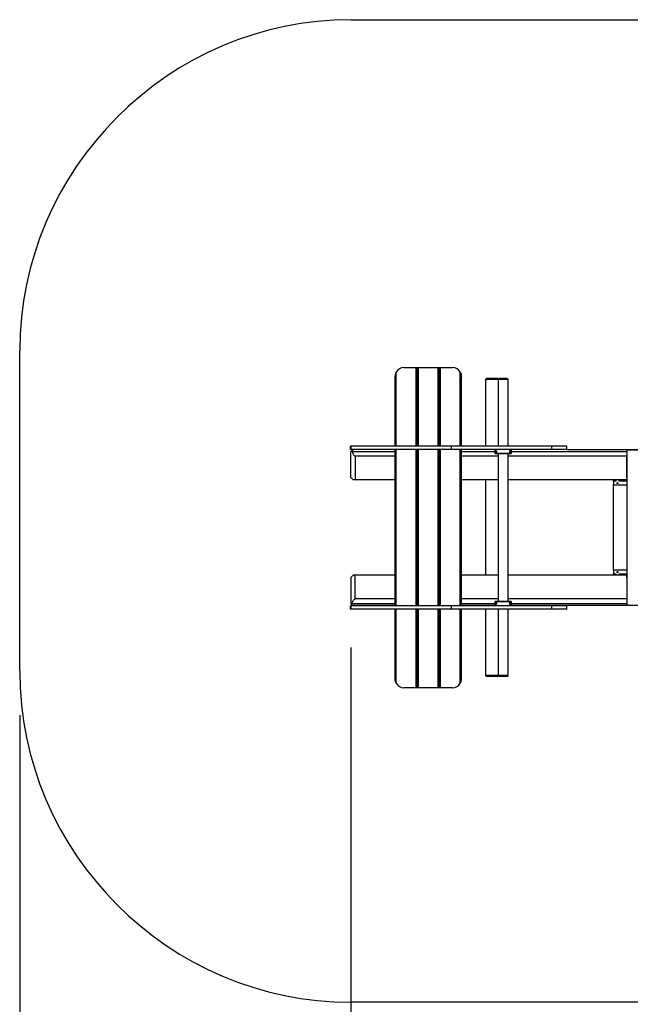
# Model space of a CAD drawing. Units: inches. Extents: x 61 to 149, y 97 to 200.
# Drawn here: x 61 to 88, y 119 to 164 of the extents above; entities that cross this region are included whole.
import ezdxf

# ---------------------------------------------------------------- set-up
doc = ezdxf.new("R2010")
doc.units = ezdxf.units.IN
doc.header["$MEASUREMENT"] = 0
doc.layers.add('Ebene 1', color=7, linetype='Continuous')

# ---------------------------------------------------------------- blocks, each defined once
blk = doc.blocks.new('block 2')
at = {"layer": 'Ebene 1', "color": 179, "lineweight": 25, "true_color": 0x1c1c1b}
for points in [[(75.805, 163.843), (110.805, 163.843)], [(60.805, 134.343), (60.805, 148.843)], [(78.215, 148.083), (78.765, 148.083)], [(78.765, 148.083), (78.8, 148.083), (78.815, 148.083)], [(78.765, 144.528), (78.765, 148.083)], [(78.815, 148.083), (78.83, 148.083), (78.865, 148.083)], [(78.815, 144.528), (78.815, 148.083)], [(78.865, 148.083), (79.765, 148.083)], [(78.865, 144.528), (78.865, 148.083)], [(79.765, 148.083), (79.8, 148.083), (79.815, 148.083)], [(79.765, 144.528), (79.765, 148.083)], [(79.815, 148.083), (79.829, 148.083), (79.865, 148.083)], [(79.815, 144.528), (79.815, 148.083)], [(79.865, 148.083), (80.415, 148.083)], [(79.865, 144.528), (79.865, 148.083)], [(77.865, 147.876), (77.862, 147.871), (77.859, 147.865), (77.856, 147.859), (77.853, 147.853), (77.847, 147.841), (77.842, 147.829), (77.838, 147.817), (77.834, 147.805), (77.832, 147.799), (77.83, 147.793), (77.829, 147.787), (77.827, 147.781), (77.824, 147.769), (77.822, 147.756), (77.82, 147.744), (77.818, 147.732), (77.816, 147.72), (77.816, 147.708), (77.815, 147.701), (77.815, 147.695), (77.815, 147.692), (77.815, 147.689), (77.815, 147.688), (77.815, 147.686), (77.815, 147.685), (77.815, 147.684), (77.815, 147.684), (77.815, 147.683)], [(77.815, 144.528), (77.815, 147.683)], [(77.865, 144.528), (77.865, 147.876)], [(80.765, 147.876), (80.768, 147.871), (80.771, 147.865), (80.774, 147.859), (80.777, 147.853), (80.782, 147.841), (80.787, 147.829), (80.791, 147.817), (80.796, 147.805), (80.798, 147.799), (80.799, 147.793), (80.801, 147.787), (80.803, 147.781), (80.805, 147.769), (80.808, 147.756), (80.81, 147.744), (80.812, 147.732), (80.813, 147.72), (80.814, 147.708), (80.814, 147.701), (80.815, 147.695), (80.815, 147.692), (80.815, 147.689), (80.815, 147.688), (80.815, 147.686), (80.815, 147.685), (80.815, 147.684), (80.815, 147.684), (80.815, 147.683)], [(80.765, 144.528), (80.765, 147.876)], [(80.815, 144.528), (80.815, 147.683)], [(81.955, 147.593), (81.905, 147.543)], [(82.205, 147.543), (81.993, 147.543), (81.905, 147.543)], [(81.905, 147.543), (81.905, 144.528)], [(82.205, 147.593), (82.028, 147.593), (81.955, 147.593)], [(82.455, 147.593), (82.382, 147.593), (82.205, 147.593)], [(82.48, 147.543), (82.369, 147.543), (82.205, 147.543)], [(82.492, 147.555), (82.455, 147.593)], [(82.53, 147.593), (82.48, 147.543)], [(82.705, 147.543), (82.546, 147.543), (82.48, 147.543)], [(82.48, 147.543), (82.48, 144.528)], [(82.705, 147.593), (82.581, 147.593), (82.53, 147.593)], [(82.88, 147.593), (82.829, 147.593), (82.705, 147.593)], [(82.93, 147.543), (82.864, 147.543), (82.705, 147.543)], [(82.93, 147.543), (82.88, 147.593)], [(82.93, 144.528), (82.93, 147.543)], [(75.82, 144.528), (75.801, 144.528), (75.794, 144.528)], [(75.794, 144.378), (75.794, 144.528)], [(80.374, 144.528), (78.886, 144.528), (77.612, 144.528), (76.582, 144.528), (75.82, 144.528)], [(75.82, 144.378), (75.82, 144.528)], [(84.917, 144.528), (84.438, 144.528), (83.757, 144.528), (82.934, 144.528), (82.043, 144.528), (81.164, 144.528), (80.374, 144.528)], [(80.374, 144.378), (80.374, 144.528)], [(85.594, 144.528), (85.423, 144.528), (84.917, 144.528)], [(84.917, 144.378), (84.917, 144.528)], [(85.594, 144.378), (85.594, 144.528)], [(75.82, 144.378), (75.801, 144.378), (75.794, 144.378)], [(75.805, 144.278), (75.807, 144.28), (75.814, 144.287), (75.824, 144.297), (75.837, 144.31)], [(75.805, 143.108), (75.805, 144.278)], [(80.374, 144.378), (78.886, 144.378), (77.612, 144.378), (76.582, 144.378), (75.82, 144.378)], [(75.837, 144.31), (75.905, 144.378)], [(75.837, 144.31), (75.852, 144.293), (75.87, 144.278)], [(75.87, 144.278), (75.892, 144.213), (75.915, 144.159), (75.933, 144.129), (75.951, 144.106), (75.963, 144.095), (75.975, 144.087), (75.982, 144.083), (75.989, 144.08), (75.993, 144.079), (75.997, 144.079), (76.001, 144.078), (76.005, 144.078)], [(77.815, 144.278), (75.87, 144.278)], [(76.005, 144.078), (76.005, 143.008)], [(77.815, 144.078), (76.005, 144.078)], [(77.815, 137.293), (77.815, 144.378)], [(77.865, 137.293), (77.865, 144.378)], [(78.765, 137.293), (78.765, 144.377)], [(78.865, 144.328), (78.765, 144.328)], [(78.815, 137.293), (78.815, 144.377)], [(78.865, 137.293), (78.865, 144.377)], [(79.765, 137.293), (79.765, 144.377)], [(79.865, 144.328), (79.765, 144.328)], [(79.815, 137.293), (79.815, 144.377)], [(79.865, 137.293), (79.865, 144.377)], [(84.917, 144.378), (84.438, 144.378), (83.757, 144.378), (82.934, 144.378), (82.043, 144.378), (81.164, 144.378), (80.374, 144.378)], [(80.765, 137.293), (80.765, 144.378)], [(80.815, 137.293), (80.815, 144.378)], [(82.33, 144.278), (80.815, 144.278)], [(82.48, 144.078), (80.815, 144.078)], [(82.33, 144.378), (82.33, 144.208)], [(82.33, 144.208), (82.44, 144.208), (82.705, 144.208), (82.97, 144.208), (83.08, 144.208)], [(82.33, 144.208), (82.36, 144.178)], [(82.359, 144.278), (82.359, 144.284), (82.359, 144.289), (82.36, 144.295), (82.361, 144.3), (82.362, 144.304), (82.363, 144.309), (82.364, 144.313), (82.365, 144.317), (82.367, 144.32), (82.369, 144.323), (82.371, 144.326), (82.373, 144.328), (82.375, 144.329), (82.378, 144.33), (82.38, 144.331), (82.383, 144.33), (82.385, 144.33), (82.388, 144.329), (82.39, 144.327), (82.393, 144.325), (82.395, 144.323), (82.398, 144.32), (82.4, 144.316), (82.402, 144.312), (82.404, 144.309), (82.405, 144.304), (82.406, 144.3), (82.407, 144.295), (82.408, 144.29), (82.409, 144.285), (82.409, 144.28), (82.409, 144.275), (82.409, 144.27), (82.408, 144.265), (82.407, 144.26), (82.406, 144.255), (82.405, 144.251), (82.403, 144.247), (82.401, 144.243), (82.4, 144.239), (82.398, 144.236), (82.395, 144.233), (82.393, 144.23), (82.39, 144.228), (82.388, 144.226), (82.385, 144.225), (82.383, 144.225), (82.38, 144.225), (82.378, 144.225), (82.375, 144.226), (82.373, 144.228), (82.371, 144.23), (82.369, 144.232), (82.367, 144.235), (82.366, 144.238), (82.364, 144.242), (82.363, 144.245), (82.362, 144.25), (82.361, 144.254), (82.36, 144.259), (82.36, 144.263), (82.359, 144.268), (82.359, 144.273), (82.359, 144.278), (82.359, 144.278)], [(83.05, 144.178), (82.949, 144.178), (82.705, 144.178), (82.461, 144.178), (82.36, 144.178)], [(82.393, 144.278), (82.396, 144.296), (82.405, 144.303)], [(82.405, 144.253), (82.396, 144.26), (82.393, 144.278)], [(82.48, 144.178), (82.48, 137.508)], [(82.93, 137.508), (82.93, 144.178)], [(88.305, 144.078), (82.93, 144.078)], [(82.998, 144.298), (83.017, 144.285), (83.005, 144.253)], [(83.002, 144.278), (83.002, 144.283), (83.003, 144.288), (83.003, 144.293), (83.004, 144.298), (83.005, 144.303), (83.007, 144.307), (83.009, 144.311), (83.01, 144.315), (83.012, 144.318), (83.015, 144.321), (83.017, 144.324), (83.019, 144.326), (83.021, 144.328), (83.024, 144.329), (83.026, 144.33), (83.029, 144.331), (83.031, 144.331), (83.033, 144.33), (83.035, 144.329), (83.037, 144.328), (83.04, 144.326), (83.041, 144.324), (83.043, 144.321), (83.045, 144.318), (83.046, 144.315), (83.047, 144.311), (83.048, 144.307), (83.049, 144.302), (83.05, 144.298), (83.051, 144.293), (83.051, 144.288), (83.052, 144.283), (83.052, 144.278), (83.052, 144.273), (83.051, 144.268), (83.051, 144.263), (83.05, 144.259), (83.049, 144.254), (83.049, 144.25), (83.047, 144.245), (83.046, 144.242), (83.045, 144.238), (83.043, 144.235), (83.041, 144.232), (83.039, 144.229), (83.037, 144.227), (83.035, 144.226), (83.032, 144.225), (83.029, 144.225), (83.027, 144.225), (83.024, 144.226), (83.021, 144.227), (83.019, 144.23), (83.016, 144.232), (83.014, 144.235), (83.011, 144.239), (83.009, 144.243), (83.007, 144.247), (83.006, 144.252), (83.004, 144.257), (83.003, 144.262), (83.003, 144.267), (83.002, 144.272), (83.002, 144.278), (83.002, 144.278)], [(83.05, 144.178), (83.08, 144.208)], [(83.08, 144.208), (83.08, 144.378)], [(88.305, 144.278), (83.08, 144.278)], [(85.594, 144.378), (85.423, 144.378), (84.917, 144.378)], [(85.594, 144.378), (103.53, 144.378)], [(88.305, 144.368), (88.305, 137.318)], [(88.305, 144.368), (98.305, 144.368)], [(88.305, 143.108), (88.305, 144.078)], [(78.765, 144.028), (78.865, 144.028)], [(79.765, 144.028), (79.865, 144.028)], [(75.905, 143.008), (75.885, 143.027), (75.867, 143.045), (75.85, 143.063), (75.835, 143.078), (75.822, 143.09), (75.813, 143.1), (75.807, 143.106), (75.805, 143.108)], [(76.005, 143.008), (75.979, 143.008), (75.953, 143.008), (75.928, 143.008), (75.905, 143.008)], [(77.815, 143.008), (76.005, 143.008)], [(82.48, 143.008), (80.815, 143.008)], [(81.905, 143.008), (81.905, 138.678)], [(88.305, 143.008), (82.93, 143.008)], [(87.705, 142.938), (87.705, 143.008)], [(87.705, 142.938), (87.705, 142.778)], [(87.805, 142.938), (87.705, 142.938)], [(87.705, 142.778), (88.305, 142.778)], [(87.705, 138.908), (87.705, 142.778)], [(87.805, 143.008), (87.805, 142.938)], [(87.965, 142.938), (87.965, 143.008)], [(88.305, 142.938), (87.965, 142.938)], [(88.305, 143.108), (88.305, 143.008)], [(87.705, 138.908), (87.705, 138.748)], [(88.305, 138.908), (87.705, 138.908)], [(87.705, 138.748), (87.805, 138.748)], [(87.705, 138.678), (87.705, 138.748)], [(87.805, 138.748), (87.805, 138.678)], [(87.965, 138.748), (88.305, 138.748)], [(87.965, 138.678), (87.965, 138.748)], [(75.905, 138.678), (75.904, 138.677), (75.904, 138.677), (75.903, 138.676), (75.903, 138.675), (75.902, 138.675), (75.901, 138.674), (75.901, 138.674), (75.9, 138.673), (75.899, 138.672), (75.899, 138.672), (75.898, 138.671), (75.898, 138.671), (75.897, 138.67), (75.897, 138.669), (75.896, 138.669), (75.895, 138.668), (75.895, 138.668), (75.894, 138.667), (75.894, 138.667), (75.893, 138.666), (75.893, 138.666), (75.892, 138.665), (75.892, 138.665), (75.891, 138.664), (75.891, 138.663), (75.89, 138.663), (75.889, 138.662), (75.889, 138.662), (75.888, 138.661), (75.888, 138.661), (75.887, 138.66), (75.887, 138.66), (75.886, 138.659), (75.886, 138.659), (75.885, 138.658), (75.885, 138.657), (75.884, 138.657), (75.884, 138.656), (75.883, 138.656), (75.882, 138.655), (75.882, 138.655), (75.881, 138.654), (75.881, 138.654), (75.88, 138.653), (75.88, 138.653), (75.879, 138.652), (75.879, 138.651), (75.878, 138.651), (75.878, 138.65), (75.877, 138.65), (75.876, 138.65), (75.876, 138.649), (75.876, 138.649), (75.875, 138.648), (75.875, 138.648), (75.874, 138.647), (75.874, 138.647), (75.873, 138.646), (75.873, 138.645), (75.872, 138.645), (75.872, 138.645), (75.871, 138.644), (75.871, 138.644), (75.87, 138.643), (75.87, 138.643), (75.869, 138.642), (75.869, 138.642), (75.868, 138.641), (75.868, 138.641), (75.867, 138.64), (75.863, 138.636), (75.858, 138.631), (75.854, 138.627), (75.85, 138.623), (75.846, 138.619), (75.842, 138.615), (75.838, 138.611), (75.835, 138.608), (75.831, 138.604), (75.828, 138.601), (75.825, 138.598), (75.822, 138.595), (75.819, 138.592), (75.817, 138.59), (75.815, 138.588), (75.813, 138.586), (75.812, 138.585), (75.812, 138.585), (75.812, 138.584), (75.811, 138.584), (75.811, 138.584), (75.81, 138.583), (75.81, 138.583), (75.81, 138.583), (75.81, 138.583), (75.809, 138.582), (75.809, 138.582), (75.809, 138.582), (75.808, 138.582), (75.808, 138.581), (75.808, 138.581), (75.807, 138.58), (75.807, 138.58), (75.807, 138.58), (75.806, 138.579), (75.806, 138.579), (75.806, 138.578), (75.805, 138.578), (75.805, 138.578)], [(75.805, 138.578), (75.805, 137.408)], [(76.005, 138.678), (76.004, 138.678), (76.003, 138.678), (76.003, 138.678), (76.002, 138.678), (76.001, 138.678), (76, 138.678), (76, 138.678), (75.999, 138.678), (75.998, 138.678), (75.997, 138.678), (75.997, 138.678), (75.996, 138.678), (75.995, 138.678), (75.994, 138.678), (75.994, 138.678), (75.993, 138.678), (75.992, 138.678), (75.991, 138.678), (75.991, 138.678), (75.99, 138.678), (75.989, 138.678), (75.988, 138.678), (75.988, 138.678), (75.987, 138.678), (75.986, 138.678), (75.985, 138.678), (75.985, 138.678), (75.984, 138.678), (75.983, 138.678), (75.982, 138.678), (75.982, 138.678), (75.981, 138.678), (75.98, 138.678), (75.979, 138.678), (75.979, 138.678), (75.978, 138.678), (75.977, 138.678), (75.977, 138.678), (75.976, 138.678), (75.975, 138.678), (75.974, 138.678), (75.973, 138.678), (75.973, 138.678), (75.972, 138.678), (75.971, 138.678), (75.971, 138.678), (75.97, 138.678), (75.969, 138.678), (75.969, 138.678), (75.967, 138.678), (75.967, 138.678), (75.966, 138.678), (75.965, 138.678), (75.965, 138.678), (75.964, 138.678), (75.963, 138.678), (75.963, 138.678), (75.962, 138.678), (75.961, 138.678), (75.96, 138.678), (75.959, 138.678), (75.959, 138.678), (75.958, 138.678), (75.957, 138.678), (75.957, 138.678), (75.956, 138.678), (75.955, 138.678), (75.954, 138.678), (75.954, 138.678), (75.953, 138.678), (75.952, 138.678), (75.95, 138.678), (75.948, 138.678), (75.947, 138.678), (75.946, 138.678), (75.944, 138.678), (75.943, 138.678), (75.941, 138.678), (75.94, 138.678), (75.939, 138.678), (75.937, 138.678), (75.936, 138.678), (75.934, 138.678), (75.933, 138.678), (75.931, 138.678), (75.93, 138.678), (75.928, 138.678), (75.927, 138.678), (75.925, 138.678), (75.924, 138.678), (75.923, 138.678), (75.921, 138.678), (75.92, 138.678), (75.918, 138.678), (75.917, 138.678), (75.916, 138.678), (75.915, 138.678), (75.913, 138.678), (75.912, 138.678), (75.91, 138.678), (75.909, 138.678), (75.907, 138.678), (75.906, 138.678), (75.905, 138.678)], [(77.815, 138.678), (76.005, 138.678)], [(76.005, 137.608), (76.005, 138.678)], [(82.48, 138.678), (80.815, 138.678)], [(88.305, 138.678), (82.93, 138.678)], [(88.305, 138.578), (88.305, 138.678)], [(88.305, 138.578), (88.305, 137.608)], [(75.805, 137.408), (75.805, 137.408), (75.806, 137.407), (75.806, 137.407), (75.806, 137.407), (75.806, 137.407), (75.807, 137.406), (75.807, 137.406), (75.807, 137.405), (75.807, 137.405), (75.808, 137.405), (75.808, 137.404), (75.808, 137.404), (75.809, 137.404), (75.809, 137.404), (75.809, 137.403), (75.809, 137.403), (75.81, 137.403), (75.81, 137.403), (75.81, 137.402), (75.811, 137.402), (75.811, 137.402), (75.811, 137.401), (75.812, 137.401), (75.812, 137.401), (75.812, 137.4), (75.813, 137.4), (75.813, 137.399), (75.814, 137.399), (75.814, 137.399), (75.815, 137.398), (75.816, 137.397), (75.817, 137.395), (75.819, 137.394), (75.82, 137.393), (75.821, 137.391), (75.822, 137.39), (75.824, 137.389), (75.825, 137.388), (75.825, 137.387), (75.826, 137.387), (75.827, 137.386), (75.827, 137.385), (75.828, 137.385), (75.829, 137.384), (75.83, 137.383), (75.83, 137.383), (75.831, 137.382), (75.832, 137.381), (75.832, 137.38), (75.833, 137.38), (75.834, 137.379), (75.834, 137.378), (75.836, 137.377), (75.836, 137.377), (75.837, 137.375)], [(75.837, 137.375), (75.837, 137.376), (75.838, 137.377), (75.838, 137.377), (75.839, 137.378), (75.839, 137.378), (75.84, 137.379), (75.84, 137.379), (75.84, 137.38), (75.841, 137.38), (75.841, 137.381), (75.842, 137.381), (75.842, 137.382), (75.843, 137.382), (75.843, 137.383), (75.844, 137.383), (75.844, 137.384), (75.844, 137.384), (75.845, 137.385), (75.845, 137.385), (75.846, 137.386), (75.846, 137.386), (75.847, 137.387), (75.847, 137.387), (75.848, 137.388), (75.848, 137.388), (75.849, 137.389), (75.849, 137.389), (75.85, 137.39), (75.85, 137.39), (75.85, 137.391), (75.851, 137.391), (75.851, 137.391), (75.852, 137.392), (75.852, 137.392), (75.853, 137.393), (75.854, 137.394), (75.855, 137.395), (75.856, 137.396), (75.857, 137.397), (75.858, 137.398), (75.859, 137.399), (75.86, 137.399), (75.861, 137.401), (75.862, 137.401), (75.863, 137.402), (75.864, 137.403), (75.866, 137.404), (75.867, 137.405), (75.867, 137.405), (75.868, 137.406), (75.869, 137.407), (75.87, 137.408)], [(75.837, 137.375), (75.905, 137.308)], [(75.87, 137.408), (75.878, 137.431), (75.885, 137.453), (75.892, 137.473), (75.9, 137.493), (75.907, 137.51), (75.915, 137.526), (75.928, 137.548), (75.942, 137.569), (75.955, 137.583), (75.97, 137.595), (75.978, 137.6), (75.986, 137.604), (75.991, 137.606), (75.995, 137.607), (76, 137.607), (76.005, 137.608)], [(75.87, 137.408), (77.815, 137.408)], [(77.815, 137.608), (76.005, 137.608)], [(78.865, 137.658), (78.765, 137.658)], [(78.765, 137.358), (78.865, 137.358)], [(79.865, 137.658), (79.765, 137.658)], [(79.765, 137.358), (79.865, 137.358)], [(82.48, 137.608), (80.815, 137.608)], [(80.815, 137.408), (82.33, 137.408)], [(82.36, 137.508), (82.33, 137.478)], [(83.08, 137.478), (82.97, 137.478), (82.705, 137.478), (82.44, 137.478), (82.33, 137.478)], [(82.33, 137.478), (82.33, 137.308)], [(82.408, 137.408), (82.408, 137.403), (82.407, 137.397), (82.406, 137.392), (82.405, 137.387), (82.404, 137.383), (82.403, 137.378), (82.401, 137.374), (82.399, 137.371), (82.397, 137.367), (82.395, 137.364), (82.393, 137.362), (82.39, 137.359), (82.388, 137.357), (82.386, 137.356), (82.383, 137.355), (82.381, 137.355), (82.379, 137.355), (82.376, 137.355), (82.374, 137.356), (82.372, 137.358), (82.37, 137.36), (82.368, 137.362), (82.366, 137.365), (82.365, 137.368), (82.364, 137.371), (82.362, 137.375), (82.361, 137.379), (82.36, 137.383), (82.359, 137.387), (82.359, 137.392), (82.358, 137.397), (82.358, 137.402), (82.358, 137.407), (82.358, 137.412), (82.358, 137.417), (82.359, 137.422), (82.359, 137.427), (82.36, 137.432), (82.361, 137.436), (82.362, 137.44), (82.363, 137.444), (82.365, 137.447), (82.366, 137.451), (82.369, 137.454), (82.37, 137.456), (82.373, 137.458), (82.375, 137.46), (82.378, 137.46), (82.38, 137.461), (82.383, 137.46), (82.386, 137.459), (82.388, 137.458), (82.391, 137.456), (82.394, 137.453), (82.396, 137.45), (82.398, 137.447), (82.4, 137.443), (82.402, 137.439), (82.404, 137.434), (82.405, 137.429), (82.406, 137.424), (82.407, 137.419), (82.408, 137.413), (82.408, 137.408), (82.408, 137.408)], [(82.36, 137.508), (82.461, 137.508), (82.705, 137.508), (82.949, 137.508), (83.05, 137.508)], [(82.412, 137.387), (82.392, 137.4), (82.404, 137.433)], [(88.305, 137.608), (82.93, 137.608)], [(83.051, 137.408), (83.051, 137.402), (83.05, 137.397), (83.05, 137.391), (83.049, 137.386), (83.048, 137.381), (83.047, 137.377), (83.046, 137.372), (83.044, 137.368), (83.042, 137.365), (83.041, 137.362), (83.039, 137.36), (83.037, 137.358), (83.034, 137.356), (83.032, 137.355), (83.029, 137.355), (83.027, 137.355), (83.024, 137.355), (83.022, 137.357), (83.019, 137.358), (83.017, 137.36), (83.014, 137.363), (83.012, 137.366), (83.01, 137.369), (83.008, 137.373), (83.006, 137.377), (83.005, 137.381), (83.003, 137.386), (83.002, 137.391), (83.001, 137.396), (83.001, 137.401), (83, 137.405), (83, 137.41), (83.001, 137.415), (83.001, 137.421), (83.002, 137.425), (83.003, 137.43), (83.005, 137.434), (83.006, 137.439), (83.008, 137.443), (83.01, 137.446), (83.012, 137.45), (83.015, 137.453), (83.017, 137.455), (83.019, 137.457), (83.022, 137.459), (83.024, 137.46), (83.027, 137.46), (83.029, 137.461), (83.032, 137.46), (83.034, 137.459), (83.036, 137.458), (83.039, 137.456), (83.041, 137.453), (83.042, 137.451), (83.044, 137.447), (83.045, 137.444), (83.047, 137.44), (83.048, 137.436), (83.049, 137.432), (83.049, 137.427), (83.05, 137.422), (83.051, 137.417), (83.051, 137.413), (83.051, 137.408), (83.051, 137.408)], [(83.004, 137.433), (83.013, 137.426), (83.017, 137.408)], [(83.017, 137.408), (83.013, 137.39), (83.004, 137.383)], [(83.08, 137.478), (83.05, 137.508)], [(83.08, 137.308), (83.08, 137.478)], [(83.08, 137.408), (88.305, 137.408)], [(75.82, 137.293), (75.801, 137.293), (75.794, 137.293)], [(75.794, 137.143), (75.794, 137.293)], [(75.82, 137.143), (75.801, 137.143), (75.794, 137.143)], [(80.374, 137.293), (78.886, 137.293), (77.612, 137.293), (76.582, 137.293), (75.82, 137.293)], [(75.82, 137.143), (75.82, 137.293)], [(80.374, 137.143), (78.886, 137.143), (77.612, 137.143), (76.582, 137.143), (75.82, 137.143)], [(77.815, 137.308), (75.905, 137.308)], [(77.815, 133.983), (77.815, 137.143)], [(77.865, 133.789), (77.865, 137.143)], [(78.765, 133.583), (78.765, 137.143)], [(78.815, 133.583), (78.815, 137.143)], [(78.865, 133.583), (78.865, 137.143)], [(79.765, 133.583), (79.765, 137.143)], [(79.815, 133.583), (79.815, 137.143)], [(79.865, 133.583), (79.865, 137.143)], [(84.917, 137.293), (84.438, 137.293), (83.757, 137.293), (82.934, 137.293), (82.043, 137.293), (81.164, 137.293), (80.374, 137.293)], [(80.374, 137.143), (80.374, 137.293)], [(84.917, 137.143), (84.438, 137.143), (83.757, 137.143), (82.934, 137.143), (82.043, 137.143), (81.164, 137.143), (80.374, 137.143)], [(80.765, 133.789), (80.765, 137.143)], [(82.33, 137.308), (80.815, 137.308)], [(80.815, 133.983), (80.815, 137.143)], [(81.905, 137.308), (81.905, 137.293)], [(81.905, 137.143), (81.905, 134.143)], [(82.33, 137.308), (82.44, 137.308), (82.705, 137.308), (82.97, 137.308), (83.08, 137.308)], [(82.48, 137.308), (82.48, 137.293)], [(82.48, 137.143), (82.48, 134.143)], [(82.93, 137.293), (82.93, 137.308)], [(82.93, 134.143), (82.93, 137.143)], [(101.015, 137.308), (83.08, 137.308)], [(85.594, 137.293), (85.423, 137.293), (84.917, 137.293)], [(84.917, 137.143), (84.917, 137.293)], [(85.594, 137.143), (85.423, 137.143), (84.917, 137.143)], [(85.594, 137.143), (85.594, 137.293)], [(98.305, 137.318), (88.305, 137.318)], [(75.805, 135.408), (75.805, 104.679)], [(77.865, 133.789), (77.862, 133.795), (77.859, 133.801), (77.856, 133.806), (77.853, 133.812), (77.847, 133.824), (77.842, 133.836), (77.838, 133.848), (77.834, 133.86), (77.832, 133.866), (77.83, 133.872), (77.829, 133.879), (77.827, 133.885), (77.824, 133.897), (77.822, 133.909), (77.82, 133.921), (77.818, 133.933), (77.816, 133.946), (77.816, 133.958), (77.815, 133.964), (77.815, 133.97), (77.815, 133.974), (77.815, 133.976), (77.815, 133.978), (77.815, 133.98), (77.815, 133.98), (77.815, 133.981), (77.815, 133.982), (77.815, 133.983)], [(80.765, 133.789), (80.768, 133.795), (80.771, 133.801), (80.774, 133.806), (80.777, 133.812), (80.782, 133.824), (80.787, 133.836), (80.791, 133.848), (80.796, 133.86), (80.798, 133.866), (80.799, 133.872), (80.801, 133.879), (80.803, 133.885), (80.805, 133.897), (80.808, 133.909), (80.81, 133.921), (80.812, 133.933), (80.813, 133.946), (80.814, 133.958), (80.814, 133.964), (80.815, 133.97), (80.815, 133.974), (80.815, 133.976), (80.815, 133.978), (80.815, 133.98), (80.815, 133.98), (80.815, 133.981), (80.815, 133.982), (80.815, 133.983)], [(82.205, 134.143), (81.993, 134.143), (81.905, 134.143)], [(81.905, 134.143), (81.955, 134.093)], [(82.205, 134.093), (82.028, 134.093), (81.955, 134.093)], [(82.48, 134.143), (82.369, 134.143), (82.205, 134.143)], [(82.455, 134.093), (82.382, 134.093), (82.205, 134.093)], [(82.455, 134.093), (82.492, 134.13)], [(82.705, 134.143), (82.546, 134.143), (82.48, 134.143)], [(82.48, 134.143), (82.53, 134.093)], [(82.705, 134.093), (82.581, 134.093), (82.53, 134.093)], [(82.93, 134.143), (82.864, 134.143), (82.705, 134.143)], [(82.88, 134.093), (82.829, 134.093), (82.705, 134.093)], [(82.88, 134.093), (82.93, 134.143)], [(78.765, 133.583), (78.215, 133.583)], [(78.815, 133.583), (78.8, 133.583), (78.765, 133.583)], [(78.865, 133.583), (78.83, 133.583), (78.815, 133.583)], [(79.765, 133.583), (78.865, 133.583)], [(79.815, 133.583), (79.8, 133.583), (79.765, 133.583)], [(79.865, 133.583), (79.829, 133.583), (79.815, 133.583)], [(80.415, 133.583), (79.865, 133.583)], [(60.805, 132.343), (60.805, 96.813)], [(110.805, 119.343), (75.805, 119.343)]]:
    blk.add_lwpolyline(points, dxfattribs=at)
for points in [[(75.805, 163.843), (67.576, 163.843), (60.805, 157.071), (60.805, 148.843)], [(78.215, 148.083), (78.07, 148.083), (77.935, 148.004), (77.865, 147.876)], [(80.765, 147.876), (80.694, 148.004), (80.56, 148.083), (80.415, 148.083)], [(77.865, 147.876), (77.857, 147.862), (77.85, 147.848), (77.844, 147.834)], [(60.805, 134.343), (60.805, 126.114), (67.576, 119.343), (75.805, 119.343)], [(77.865, 133.789), (77.935, 133.662), (78.07, 133.583), (78.215, 133.583)], [(80.415, 133.583), (80.56, 133.583), (80.694, 133.662), (80.765, 133.789)], [(80.765, 133.789), (80.772, 133.803), (80.779, 133.817), (80.785, 133.832)]]:
    blk.add_open_spline(points, degree=3, dxfattribs=at)
for points in [[(87.885, 142.833), (87.899, 142.833), (87.91, 142.844), (87.91, 142.858), (87.91, 142.871), (87.899, 142.883), (87.885, 142.883), (87.871, 142.883), (87.86, 142.871), (87.86, 142.858), (87.86, 142.844), (87.871, 142.833), (87.885, 142.833), (87.885, 142.833), (87.885, 142.833), (87.885, 142.833)], [(87.885, 138.803), (87.899, 138.803), (87.91, 138.814), (87.91, 138.828), (87.91, 138.842), (87.899, 138.853), (87.885, 138.853), (87.871, 138.853), (87.86, 138.842), (87.86, 138.828), (87.86, 138.814), (87.871, 138.803), (87.885, 138.803), (87.885, 138.803), (87.885, 138.803), (87.885, 138.803)]]:
    blk.add_open_spline(points, degree=3, knots=[0, 0, 0, 0, 1, 1, 1, 2, 2, 2, 3, 3, 3, 4, 4, 4, 5, 5, 5, 5], dxfattribs=at)

msp = doc.modelspace()

# ---------------------------------------------------------------- block references
at = {"layer": 'Ebene 1'}
msp.add_blockref('block 2', (0, 0), dxfattribs=at)

doc.saveas('drawing.dxf')
